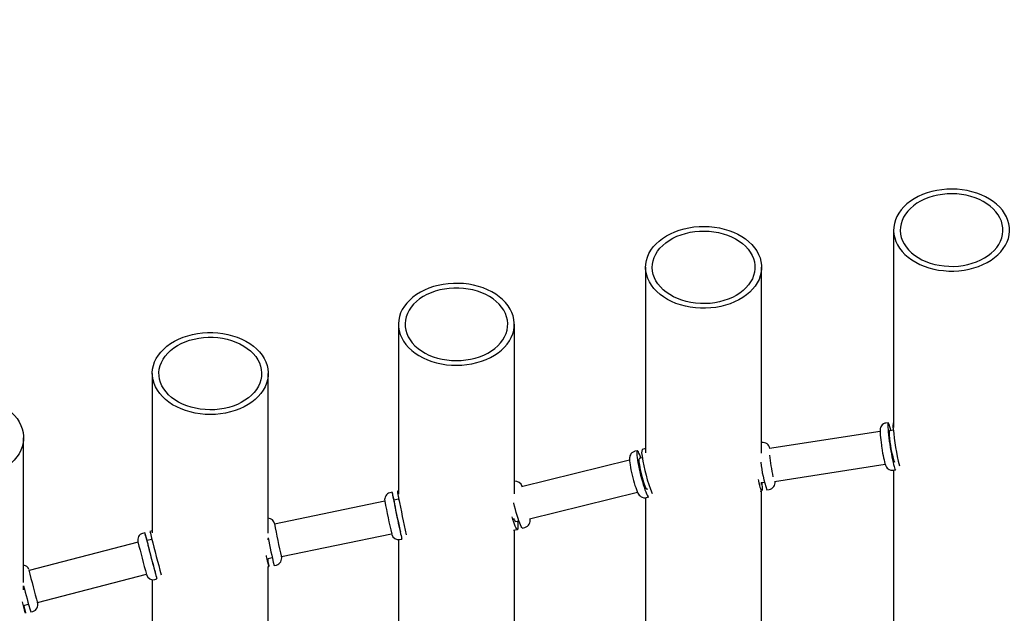
# Model space of a CAD drawing. Units: millimetres. Extents: x 2.13 to 4.94, y 1.93 to 3.11.
# Drawn here: x 3.39 to 3.69, y 2.93 to 3.11 of the extents above; entities that cross this region are included whole.
import ezdxf

# ---------------------------------------------------------------- set-up
doc = ezdxf.new("R2010")
doc.units = ezdxf.units.MM
doc.header["$LTSCALE"] = 30
doc.header["$PDSIZE"] = -1
doc.linetypes.add('SLD-Сплошная', pattern=[0])
doc.styles.get("Standard").update_dxf_attribs({"font": 'isocpeui.ttf'})
doc.dimstyles.new('ISO-25', dxfattribs={"dimtxt": 2.5, "dimasz": 2.5, "dimexe": 1.25, "dimexo": 0.625, "dimtad": 1, "dimtxsty": 'Standard', "dimcen": 2.5, "dimadec": 0, "dimazin": 0, "dimtfac": 1, "dimtmove": 0, "dimatfit": 3, "dimfxl": 1, "dimarcsym": 0})

# ---------------------------------------------------------------- blocks, each defined once
blk = doc.blocks.new('*D11')
at = {"color": 0, "lineweight": -2, "transparency": 16777216}
for p, q in [((4.118946575945844, 3.10661868625439), (4.936588758208951, 3.10661868625439)), ((4.906588758208951, 2.461116197644962), (4.906588758208951, 3.01661868625439)), ((3.23348648342811, 2.371116197644962), (4.936588758208951, 2.371116197644962))]:
    blk.add_line(p, q, dxfattribs=at)
at = {"color": 0, "transparency": 16777216}
for points in [[(4.891588758208951, 3.01661868625439), (4.921588758208951, 3.01661868625439), (4.906588758208951, 3.10661868625439)], [(4.891588758208951, 2.461116197644962), (4.921588758208951, 2.461116197644962), (4.906588758208951, 2.371116197644962)]]:
    blk.add_solid(points, dxfattribs=at)
at = {"layer": 'Defpoints', "color": 0, "transparency": 16777216}
for p in [(4.118946575945844, 3.10661868625439), (4.906588758208951, 3.10661868625439), (3.23348648342811, 2.371116197644962)]:
    blk.add_point(p, dxfattribs=at)
at = {"color": 0, "transparency": 16777216, "insert": (4.822588758208951, 2.738867441949674), "char_height": 0.09, "attachment_point": 5, "rotation": 90}
blk.add_mtext('0,74м', dxfattribs=at)

msp = doc.modelspace()

# ---------------------------------------------------------------- linework, layer by layer
at = {"color": 7, "linetype": 'SLD-Сплошная', "lineweight": 25}
for p, q in [((3.653500889139786, 3.043098091087601), (3.653500889139786, 2.983535410956787)), ((3.578630507343069, 3.031849800124212), (3.578630507343069, 2.975812338857417)), ((3.613630507343069, 2.975745475563534), (3.613630507343069, 3.031849800124212)), ((3.503990373509985, 3.014640034016589), (3.503990373509986, 2.963380221491966)), ((3.538990373509985, 2.963440159187914), (3.538990373509985, 3.014640034016589)), ((3.429695169345397, 2.999785270067758), (3.429695169345397, 2.951653496305246)), ((3.464695169345396, 2.951569903903931), (3.464695169345396, 2.999785270067758)), ((3.651842248386246, 2.984938706619974), (3.651152502597097, 2.984830616177689)), ((3.653500889139786, 2.985198633125453), (3.653418810190022, 2.985185770488056)), ((3.649382692917778, 2.98232641816045), (3.616020468252719, 2.977098205569089)), ((3.653411193190724, 2.982704675500218), (3.652221559881453, 2.982518247409493)), ((3.653500889139786, 2.981821557000583), (3.653500889139786, 2.981768094102612)), ((3.390859046582942, 2.936703448583378), (3.390859046582942, 2.980402361680086)), ((3.613709159757408, 2.978962849310736), (3.613630507343069, 2.978950523647591)), ((3.576069879215693, 2.976486423621831), (3.575394031252614, 2.976319408931527)), ((3.57829052252296, 2.977035186175689), (3.577614674559877, 2.976868171485384)), ((3.573779283860551, 2.973654195552278), (3.541163920717598, 2.96559432843415)), ((3.577654296661335, 2.974354263447214), (3.576657639459984, 2.974107970785378)), ((3.653692359556743, 2.973132793328034), (3.653969016880564, 2.973176148449535)), ((3.617568678437236, 2.967218780220185), (3.65093258981895, 2.972447257137842)), ((3.653381925262799, 2.970604243675267), (3.654071671051949, 2.970712334117553)), ((3.653500889139786, 2.970622886569913), (3.653500889139786, 2.819480460804994)), ((3.613516478304508, 2.966836808862337), (3.614482596644251, 2.966988209799154)), ((3.613630507343069, 2.966241421963475), (3.613630507343069, 2.966854678415737)), ((3.502122273593582, 2.963913893617864), (3.501436902447085, 2.96377177535738)), ((3.503990373509986, 2.96430126199759), (3.50368883621415, 2.964238735356114)), ((3.543562942122867, 2.955886357673118), (3.576178638939095, 2.963946307248161)), ((3.57893670979499, 2.964885398562398), (3.579269500509181, 2.964967637381042)), ((3.61322498508923, 2.964311227476434), (3.613672274830185, 2.964381322497948)), ((3.613630507343069, 2.820895267400224), (3.613630507343069, 2.964374777092051)), ((3.615248836633961, 2.964628386366029), (3.615938582423111, 2.964736476808315)), ((3.499908817137643, 2.961208112252841), (3.46663593223102, 2.954308661424806)), ((3.503990373509986, 2.961799143810585), (3.502619722425168, 2.961514926202506)), ((3.503990373509986, 2.96250970393806), (3.503990373509986, 2.961507823146792)), ((3.578630507343069, 2.96230730449357), (3.578630507343069, 2.820965683747115)), ((3.578848622076202, 2.962339931035641), (3.579524470039281, 2.962506945725945)), ((3.539351329100243, 2.955103109558836), (3.540347986301595, 2.955349402220672)), ((3.427452658541982, 2.951690089382622), (3.426775474711507, 2.951512943546358)), ((3.429677691127837, 2.952272139987495), (3.429000507297359, 2.95209499415123)), ((3.504548605649689, 2.952212807653155), (3.504836302071227, 2.952272464257005)), ((3.538990373509987, 2.822721338307929), (3.538990373509986, 2.95251626986589)), ((3.539263241381452, 2.952557642032079), (3.539939089344534, 2.952724656722383)), ((3.541483884688719, 2.953106404585936), (3.542159732651798, 2.95327341927624)), ((3.425384728264052, 2.9488751075792), (3.392505645300506, 2.940274204271878)), ((3.429572419980723, 2.949712161745135), (3.428072695170716, 2.949319845813065)), ((3.464695169345396, 2.9495830919202), (3.464695169345396, 2.949956216565028)), ((3.468666335625251, 2.944516957688649), (3.501939220531875, 2.951416408516683)), ((3.503990373509986, 2.949643869644933), (3.503990373509986, 2.822630951039851)), ((3.504360683334779, 2.949671721977313), (3.505046054481276, 2.949813840237796)), ((3.464682671915784, 2.943946225110553), (3.465909224939674, 2.94420056260789)), ((3.464695169345396, 2.942623097319388), (3.464695169345396, 2.94394881657208)), ((3.430476918833152, 2.940129105441311), (3.430771599498688, 2.940206191530167)), ((3.464523061378867, 2.941411010152584), (3.46490288732921, 2.941489770695139)), ((3.464695169345396, 2.819588088852413), (3.464695169345396, 2.941446698385075)), ((3.466469449949777, 2.941814612433388), (3.467154821096274, 2.941956730693872)), ((3.395036407050438, 2.930599740722664), (3.427915490013985, 2.939200644029985)), ((3.429695169345397, 2.937538681241178), (3.429695169345397, 2.819565078233274)), ((3.43041977163141, 2.937581716035489), (3.431096955461885, 2.937758861871754)), ((3.390859046582942, 2.934518383537226), (3.390859046582942, 2.935641127829117)), ((3.390859046582942, 2.929765389128298), (3.392313019286627, 2.930145736677825)), ((3.390859046582942, 2.929584852441234), (3.390859046582942, 2.929765389128298)), ((3.392981179860729, 2.927788081944803), (3.393658363691205, 2.927965227781069))]:
    msp.add_line(p, q, dxfattribs=at)
at = {"color": 7, "linetype": 'SLD-Сплошная', "lineweight": 25, "flags": 128}
for points in [[(3.671686717576767, 3.030733228788427), (3.673229497452892, 3.030824474974434), (3.674754835447307, 3.031011778847709), (3.676250793722078, 3.03129367450149), (3.677705664375408, 3.031667955720077), (3.67910806107185, 3.032131693245465), (3.680447008155814, 3.032681257702759), (3.681712026550955, 3.033312348004955), (3.682893215773157, 3.034020025014772), (3.683981331415241, 3.034798750200107), (3.684967857496985, 3.035642428980549), (3.685845073114218, 3.036544458425738), (3.686606112865363, 3.03749777893225), (3.687245020582512, 3.038494929474562), (3.687756795946513, 3.039528105997693), (3.688137433621254, 3.040589222494517), (3.688383954600841, 3.041669974289731), (3.688494429524364, 3.042761903035202), (3.68846799377576, 3.043856462908002), (3.688304854250603, 3.04494508749307), (3.688006287736871, 3.046019256827015), (3.687574630922346, 3.047070564078386), (3.687013262106861, 3.048090781342526), (3.686326574762533, 3.049071924036081), (3.685519943148873, 3.050006313387193), (3.684599680251932, 3.050886636532296), (3.683572988376616, 3.051706003749195), (3.682447902778889, 3.052458002378477), (3.681233228779001, 3.05313674701127), (3.679938472847918, 3.053736925550549), (3.678573768206295, 3.05425384078549), (3.677149795518288, 3.054683447153521), (3.675677699300873, 3.05502238240233), (3.674169000702895, 3.055267993904049), (3.67263550733645, 3.055418359415665), (3.67108922086632, 3.055472302123177), (3.669542243080664, 3.05542939985176), (3.668006681178127, 3.055289988369858), (3.666494553012587, 3.055055158761336), (3.665017693037159, 3.054726748886276), (3.66358765968355, 3.054307328997224), (3.662215644901665, 3.053800181623483), (3.660912386567418, 3.053209275880868), (3.659688084444296, 3.052539236407995), (3.658552320356384, 3.051795307172212), (3.657513983197596, 3.050983310428445), (3.656581199364029, 3.05010960115216), (3.655761269153894, 3.049181017303064), (3.65506060963279, 3.048204826308795), (3.654484704411457, 3.047188668187454), (3.654038060729095, 3.046140495754096), (3.653724174178099, 3.045068512379178), (3.653545501346315, 3.043981107786058), (3.653503440590903, 3.042886792390034), (3.653598321094304, 3.041794130692808), (3.653829400287935, 3.040711674253646), (3.654194869663797, 3.039647894761833), (3.654691868928502, 3.038611117734218), (3.655316508388946, 3.037609457356757), (3.656063899394436, 3.036650752980004), (3.656928192597002, 3.035742507765567), (3.657902623730482, 3.034891829963694), (3.658979566550075, 3.034105377281576), (3.660150592518044, 3.033389304777761), (3.661406536768454, 3.03274921669048), (3.662737569834674, 3.032190122576879), (3.664133274578278, 3.031716398106445), (3.665582727717282, 3.031331750815457), (3.667074585315631, 3.031039191090493), (3.668597171564885, 3.030841008608067), (3.670138570163243, 3.030738754414811), (3.671686717576767, 3.030733228788427)], [(3.671608337183969, 3.032146355908332), (3.673055996090788, 3.032234699917713), (3.674485594643827, 3.032418511799301), (3.6758845694796, 3.032696176207672), (3.677240626356948, 3.033065253018021), (3.678541848199274, 3.033522498770068), (3.679776799822242, 3.034063895171704), (3.680934628426583, 3.034684684411884), (3.682005158972893, 3.035379410972444), (3.682978983600238, 3.036141969571391), (3.683847544302777, 3.036965658816338), (3.684603208137827, 3.037843240096584), (3.685239334304434, 3.038767001196283), (3.685750332502974, 3.039728824069677), (3.686131712062905, 3.04072025618277), (3.68638012140694, 3.041732584794504), (3.686493377504832, 3.042756913524642), (3.686470485057922, 3.043784240535469), (3.686311645245854, 3.044805537640278), (3.68601825395861, 3.045811829643388), (3.685592889529371, 3.046794273214494), (3.685039290076036, 3.047744234604168), (3.684362320650505, 3.048653365517561), (3.683567930484431, 3.049513676479517), (3.682663100707157, 3.050317607046369), (3.681655782995301, 3.051058092247389), (3.680554829693133, 3.051728624672005), (3.679369916017858, 3.05232331165716), (3.67811145503346, 3.052836927072246), (3.676790506140321, 3.053264957246526), (3.675418677884807, 3.053603640635441), (3.674008025942956, 3.05385000087719), (3.672570947174753, 3.054001872949109), (3.671120070680086, 3.054057922193971), (3.669668146813756, 3.054017656048996), (3.668227935134909, 3.053881428374515), (3.666812092275561, 3.053650436344229), (3.665433060713669, 3.053326709924404), (3.664102959428184, 3.05291309403446), (3.662833477397029, 3.052413223545708), (3.661635770873937, 3.051831491337977), (3.660520365346899, 3.051173009694827), (3.659497063039794, 3.050443565376613), (3.658574856770089, 3.049649568766231), (3.657761850919643, 3.048797997534443), (3.6570651902131, 3.047896335319854), (3.656490996929799, 3.046952505962425), (3.656044317100961, 3.045974803868485), (3.655729076164981, 3.044971821119192), (3.655548044470541, 3.043952371963008), (3.655502812930679, 3.042925415355775), (3.655593779041796, 3.041899976229082), (3.655820143390434, 3.040885066178845), (3.65617991667856, 3.039889604271079), (3.656669937205581, 3.038922338660821), (3.657285898653486, 3.037991769713033), (3.658022387930924, 3.03710607530109), (3.658872932743643, 3.036273038939328), (3.659830058473247, 3.035499981381248), (3.660885353864408, 3.034793696284467), (3.662029544943286, 3.034160390507811), (3.663252576517539, 3.033605629565214), (3.664543700541716, 3.03313428871579), (3.665891570571469, 3.03275051011987), (3.667284341476511, 3.032457666437554), (3.668709773536051, 3.032258331189651), (3.670155340001897, 3.03215425614149), (3.671608337183969, 3.032146355908332)], [(3.594759904218213, 3.044186157914787), (3.596307168545645, 3.044223538258251), (3.59785305025964, 3.044164077323882), (3.599385450739803, 3.044008240474111), (3.600892376874671, 3.043757247343579), (3.602362034924073, 3.043413062293843), (3.603782922821136, 3.042978379039578), (3.605143920191555, 3.042456599566616), (3.606434375385598, 3.041851807506787), (3.607644188841707, 3.041168736177966), (3.608763892129264, 3.040412731539445), (3.609784722051891, 3.039589710352548), (3.610698689231354, 3.038706113873956), (3.61149864063527, 3.037768857444138), (3.61217831555929, 3.036785276365437), (3.612732394625595, 3.035763068493383), (3.613156541414243, 3.034710233990535), (3.613447436401534, 3.033635012714363), (3.613602802939783, 3.032545819729193), (3.613621425075174, 3.031451179446915), (3.613503157064248, 3.030359658911908), (3.613248924514544, 3.029279800752294), (3.612860717140467, 3.0282200563223), (3.612341573191067, 3.027188719558944), (3.611695555671632, 3.026193862070738), (3.610927720545153, 3.025243269966404), (3.610044077162565, 3.024344382918021), (3.609051541231424, 3.023504235935496), (3.607957880691122, 3.022729404308083), (3.606771654918225, 3.022025952143819), (3.605502147737751, 3.021399384909668), (3.60415929476465, 3.020854606343768), (3.602753605644143, 3.020395880077034), (3.601296081799501, 3.020026796264468), (3.599798130330992, 3.019750243487326), (3.598271474739856, 3.019568386146052), (3.59672806317601, 3.019482647520914), (3.595179974927575, 3.019493698632903), (3.59363932588407, 3.019601452992082), (3.59211817371315, 3.019805067274493), (3.590628423493008, 3.020102947922305), (3.589181734538994, 3.020492763615569), (3.587789429153665, 3.020971463517951), (3.586462404014421, 3.021535301153671), (3.585211044892222, 3.022179863728751), (3.584045145368855, 3.022900106667109), (3.582973830188877, 3.023690393091212), (3.582005483846111, 3.024544537938281), (3.581147684963624, 3.025455856366796), (3.580407146980718, 3.026417216074441), (3.579789665611167, 3.027421093118046), (3.5793000734839, 3.028459630798638), (3.578942202321126, 3.029524701150762), (3.578718852949915, 3.03060796855484), (3.578631773381924, 3.031700954974686), (3.578681645132839, 3.032795106309639), (3.578868077888591, 3.033881859341997), (3.57918961256009, 3.034952708755808), (3.579643732702581, 3.035999273702498), (3.580226884210229, 3.037013363392374), (3.58093450313182, 3.037987041198658), (3.581761051389869, 3.038912686772356), (3.582700060123579, 3.039783055681817), (3.583744180316456, 3.040591336110233), (3.584885240312319, 3.041331202167347), (3.586114309769594, 3.041996863398114), (3.587421769553344, 3.042583110100865), (3.588797387018041, 3.043085354100289), (3.590230396091894, 3.043499664656124), (3.591709581535954, 3.043822799226526), (3.593223366718567, 3.04405222884536), (3.594759904218213, 3.044186157914787)], [(3.59491654457534, 3.042776288453007), (3.596368863377222, 3.042808659243687), (3.597819087497705, 3.042744723186386), (3.599254472315074, 3.042585042153475), (3.600662403615944, 3.042331019427612), (3.602030508449418, 3.041984887369646), (3.603346763861027, 3.041549687800547), (3.604599602550888, 3.041029245269778), (3.605778014527545, 3.040428133445012), (3.606871643864178, 3.039751634918578), (3.607870879706853, 3.039005694783851), (3.608766940735055, 3.038196868389557), (3.609551952332251, 3.03733226373113), (3.610219015788298, 3.036419478985397), (3.610762268925559, 3.035466535737524), (3.611176937615929, 3.034481808487037), (3.61145937773605, 3.03347395105242), (3.611607107191989, 3.032451820521048), (3.611618827731976, 3.031424399412782), (3.611494436355484, 3.030400716741264), (3.611235026218402, 3.029389768666619), (3.610842877026343, 3.028400439436877), (3.610321435000506, 3.02744142331288), (3.609675282592164, 3.026521148162811), (3.608910098211914, 3.025647701397776), (3.608032606327603, 3.024828758899353), (3.607050518369462, 3.024071517563665), (3.605972464961778, 3.023382632054795), (3.604807920076663, 3.022768156323367), (3.603567117776437, 3.022233490404202), (3.60226096227633, 3.021783332960623), (3.600900932117842, 3.021421639992429), (3.599498979294907, 3.021151590070431), (3.598067424219342, 3.020975556403052), (3.596618847448624, 3.020895085980491), (3.5951659791275, 3.020910885979715), (3.593721587115014, 3.021022817549763), (3.592298364780109, 3.021229897031972), (3.590908819451836, 3.021530304604407), (3.589565162504504, 3.02192140027452), (3.588279202043677, 3.022399747079501), (3.587062239136125, 3.022961141290426), (3.585924968495635, 3.023600649354784), (3.58487738449749, 3.024312651252712), (3.583928693347531, 3.025090889885931), (3.583087232177696, 3.025928526065348), (3.582360395779, 3.026818198614101), (3.581754571615851, 3.027752089057842), (3.581275083692776, 3.028721990333773), (3.580926145766886, 3.029719378914606), (3.580710824317217, 3.030735489713631), (3.580631011596413, 3.031761393112611), (3.580687409001534, 3.032788073435587), (3.580879520910155, 3.033806508178966), (3.581205659035916, 3.034807747301605), (3.581662957265241, 3.035782991878091), (3.582247396844849, 3.036723671424022), (3.582953841698699, 3.037621519213725), (3.583776083564014, 3.038468644928539), (3.584706896549718, 3.039257603997225), (3.585738100637824, 3.039981463019118), (3.586860633569727, 3.040633860695107), (3.588064630485658, 3.041209063730958), (3.589339510617433, 3.041702017221709), (3.590674070272609, 3.042108389074359), (3.592056581292954, 3.042424608078455), (3.593474894121911, 3.042647895290019), (3.59491654457534, 3.042776288453007)], [(3.538869501059055, 3.016091916524427), (3.538620025052519, 3.017172329223644), (3.538236486297422, 3.018232923279454), (3.537721886504545, 3.019265398105361), (3.537080253114987, 3.020261673185974), (3.536316607779979, 3.021213951317987), (3.535436927059658, 3.022114779633869), (3.534448095648374, 3.022957107930661), (3.533357852492628, 3.023734343847371), (3.53217473022332, 3.024440404459133), (3.530907988376345, 3.025069763884349), (3.529567540924165, 3.0256174965322), (3.528163878685542, 3.026079315652072), (3.526707987220647, 3.026451606883195), (3.525211260854165, 3.026731456541915), (3.523685413499247, 3.026916674425217), (3.52214238698027, 3.027005810952037), (3.520594257571854, 3.026998168508198), (3.519053141485654, 3.026893806906184), (3.517531100044565, 3.026693542917029), (3.516040045286524, 3.026398943877977), (3.51459164673666, 3.026012315425942), (3.513197240077437, 3.025536683452767), (3.511867738431569, 3.024975770423532), (3.510613546952041, 3.024333966243203), (3.509444481387675, 3.023616293899682), (3.508369691261591, 3.022828370152113), (3.507397588263778, 3.021976361572127), (3.506535780418222, 3.021066936282058), (3.505791012539795, 3.020107211767846), (3.50516911344694, 3.019104699175056), (3.504674950343261, 3.018067244523985), (3.504312390725055, 3.01700296730391), (3.504084272112911, 3.015920196927078), (3.503992379844264, 3.014827407539762), (3.504037433100707, 3.013733151700577), (3.504219079279424, 3.012645993445112), (3.504535896752782, 3.011574441260738), (3.504985405994493, 3.010526881496164), (3.505564088985276, 3.009511512726879), (3.506267416746119, 3.008536281590193), (3.507089884783686, 3.007608820592017), (3.508025056170442, 3.00673638837216), (3.509065611922331, 3.005925812895629), (3.510203408279758, 3.005183438014547), (3.511429540443545, 3.004515073818908), (3.512734412267058, 3.003925951164744), (3.514107811359068, 3.003420680735587), (3.515538989009557, 3.003003216957615), (3.517016744312946, 3.002676827050908), (3.518529511830374, 3.002444065459024), (3.520065452104929, 3.002306753857008), (3.521612544321458, 3.00226596689432), (3.523158680385742, 3.002322023784244), (3.52469175968675, 3.002474485805612), (3.526199783800324, 3.00272215973639), (3.527670950393122, 3.003063107192262), (3.529093745591874, 3.003494659797112), (3.530457034095052, 3.004013440066686), (3.531750146321704, 3.004615387841987), (3.53296296191539, 3.005295792065521), (3.534085988949694, 3.006049327651715), (3.535110438215415, 3.006870097162924), (3.53602829200805, 3.007751676964882), (3.5368323668772, 3.008687167500349), (3.537516369846808, 3.009669247287501), (3.53807494766623, 3.01069023022045), (3.538503728706684, 3.011742125723445), (3.538799357175164, 3.012816701287964), (3.538959519378077, 3.013905546903249), (3.538982961829028, 3.015000140876051), (3.538869501059055, 3.016091916524427)], [(3.536883315053447, 3.01592598709496), (3.536645380628409, 3.016939573018269), (3.536274263455898, 3.017932950510148), (3.53577322492697, 3.018897389733481), (3.535146668186232, 3.019824415161696), (3.534400099436851, 3.020705880061997), (3.533540079551839, 3.021534038089147), (3.53257416641687, 3.022301611360624), (3.531510848511305, 3.02300185441492), (3.530359470311129, 3.023628613490898), (3.529130150169366, 3.024176380607259), (3.527833691395623, 3.02464034196689), (3.526481487316219, 3.025016420260682), (3.525085421149225, 3.025301310499064), (3.523657761574313, 3.02549250905638), (3.52221105491516, 3.025588335672833), (3.520758014881906, 3.025587948220671), (3.519311410842608, 3.025491350104838), (3.517883955605579, 3.025299390233049), (3.516488193698766, 3.02501375555556), (3.515136391127994, 3.024636956240187), (3.513840427582859, 3.024172303612861), (3.512611692037595, 3.02362388105758), (3.511460982664355, 3.022996508131476), (3.510398411938484, 3.022295698210385), (3.509433317769729, 3.02152761003709), (3.508574181440345, 3.020698993598075), (3.507828553071286, 3.019817130804401), (3.50720298527147, 3.018889771498007), (3.506702975553214, 3.017925065345822), (3.506332918019901, 3.016931490220198), (3.506096064750439, 3.015917777695066), (3.505994497219878, 3.014892836312543), (3.506029108007326, 3.013865673294354), (3.50619959295194, 3.012845315386035), (3.506504453825896, 3.011840729529573), (3.506941011500874, 3.010860744061595), (3.507505429492327, 3.00991397112963), (3.508192747674653, 3.009008731008247), (3.508996925870952, 3.008152978980182), (3.509910896934319, 3.007354235425026), (3.510926628854188, 3.006619519729863), (3.512035195341924, 3.00595528860264), (3.513226854275374, 3.005367379330384), (3.514491133312981, 3.00486095848092), (3.515816921925106, 3.004440476498881), (3.517192569033755, 3.004109628595046), (3.518605985402673, 3.003871322272689), (3.520044749877991, 3.003727651776339), (3.521496218545765, 3.003679879687485), (3.522947635847155, 3.00372842582896), (3.524386246674728, 3.003872863575527), (3.525799408464805, 3.004111923603078), (3.527174702300762, 3.004443505043493), (3.528500042050919, 3.004864693947153), (3.529763780581897, 3.005371788890827), (3.530954812114047, 3.005960333505916), (3.53206266981944, 3.006625155641183), (3.533077617804724, 3.007360412815797), (3.533990736670514, 3.008159643563272), (3.534794001895384, 3.00901582421506), (3.535480354355653, 3.00992143062481), (3.536043762361226, 3.010868504290829), (3.536479274662288, 3.011848722295689), (3.536783063961081, 3.012853470448317), (3.536952460546321, 3.01387391898582), (3.536985975754729, 3.014901100169761), (3.536883315053447, 3.01592598709496)], [(3.429909861108352, 2.997852898577807), (3.429735977685223, 2.998940691304905), (3.429698736108882, 3.000035094005945), (3.429798427845157, 3.001127541495945), (3.430034272671046, 3.002209483892101), (3.430404424781015, 3.00327245352821), (3.430905987232934, 3.004308131225644), (3.431535034620572, 3.005308411402195), (3.432286643795226, 3.006265465509252), (3.433154932396038, 3.007171803300806), (3.434133104887434, 3.00802033145478), (3.435213505743416, 3.008804409087891), (3.436387679362423, 3.009517899729569), (3.437646436243883, 3.010155219348156), (3.438979924908514, 3.010711380053528), (3.440377708999502, 3.011182029134093), (3.441828848961153, 3.011563483122667), (3.443321987655735, 3.011852756624595), (3.444845439248494, 3.012047585682513), (3.446387280665143, 3.012146445494883), (3.44793544490609, 3.012148562349635), (3.449477815487072, 3.012053919679511), (3.45100232126707, 3.011863258191724), (3.452497030921353, 3.011578070070925), (3.453950246320275, 3.011200587300833), (3.455350594082996, 3.010733764195933), (3.456687114589613, 3.010181254279963), (3.457949347755037, 3.009547381692136), (3.459127414893354, 3.008837107344888), (3.46021209603192, 3.008055990098012), (3.461194902070163, 3.007210143253042), (3.462068141218296, 3.006306186708383), (3.462824979196002, 3.005351195149625), (3.463459492719948, 3.004352642680542), (3.463966715861504, 3.003318344328091), (3.464342678911868, 3.002256394879233), (3.464584439450422, 3.001175105528251), (3.46469010537316, 3.000082938830382), (3.46465884970097, 2.998988442470851), (3.464490917051864, 2.997900182367645), (3.464187621726514, 2.996826675631588), (3.463751337422063, 2.995776323908406), (3.46318547865473, 2.99475734762445), (3.462494474036589, 2.993777721650722), (3.461683731615675, 2.992845112888693), (3.460759596550678, 2.991966820266403), (3.459729301451469, 2.991149717614454), (3.458600909774125, 2.990400199868968), (3.457383252713453, 2.989724133022535), (3.456085860086912, 2.989126808214875), (3.454718885750874, 2.98861290032249), (3.453293028132931, 2.988186431371421), (3.451819446502194, 2.987850739059438), (3.450309673632878, 2.98760845063403), (3.448775525544712, 2.987461462330633), (3.447229009026559, 2.987410924532014), (3.44568222766702, 2.987457232764971), (3.444147287127437, 2.987600024604793), (3.44263620039868, 2.987838182511729), (3.44116079378321, 2.98816984257725), (3.439732614338223, 2.988592409111664), (3.438362839504273, 2.989102574958901), (3.437062189626646, 2.989696347379498), (3.435840844054119, 2.990369079299198), (3.434708361471759, 2.991115505678605), (3.433673605091251, 2.991929784719257), (3.432744673284246, 2.992805543583624), (3.431928836201626, 2.99373592827119), (3.431232478874715, 2.994713657260316), (3.430661051243753, 2.995731078496007), (3.430219025504723, 2.996780229277623), (3.429909861108352, 2.997852898577807)], [(3.431885324906871, 2.998073741033801), (3.431725940449744, 2.999094995711466), (3.431702500132367, 3.000122316544993), (3.43181520994909, 3.00114667540196), (3.432063079401995, 3.002159070179899), (3.432443930205414, 3.003150603917099), (3.432954415428794, 3.004112562979427), (3.433590048909636, 3.005036493636053), (3.434345244678056, 3.005914276351148), (3.435213366046487, 3.006738197138649), (3.43618678393313, 3.00750101535305), (3.437256943906595, 3.008196027320454), (3.438414441362557, 3.008817125250703), (3.439649104171754, 3.009358850912853), (3.440950082073025, 3.009816443602307), (3.442305942025794, 3.010185881978056), (3.443704768684047, 3.010463919402371), (3.445134269108814, 3.01064811247237), (3.446581880798961, 3.01073684249273), (3.448034882090906, 3.010729329700843), (3.449480503957051, 3.010625640119394), (3.450906042220456, 3.010426684976152), (3.452298969199607, 3.01013421269607), (3.453647043802126, 3.009750793536062), (3.454938419099933, 3.009279796997492), (3.45616174644048, 3.008725362214876), (3.457306275179112, 3.00809236158102), (3.45836194715612, 3.007386357928254), (3.459319485088212, 3.006613555642063), (3.460170474097612, 3.005780746136727), (3.460907435662307, 3.004895248172121), (3.461523893337567, 3.003964843536199), (3.462014429671179, 3.002997708658355), (3.462374733812202, 3.002002342754669), (3.462601639394892, 3.000987493136494), (3.462693152364829, 2.999962078338763), (3.462648468502743, 2.998935109743589), (3.462467980492019, 2.997915612387913), (3.462153274467787, 2.996912545651152), (3.461707116077902, 2.995934724519858), (3.461133426178338, 2.994990742121288), (3.460437246376559, 2.994088894206706), (3.459624694725696, 2.993237106248011), (3.458702911958872, 2.99244286378841), (3.457679998736185, 2.991713146659198), (3.456564944455819, 2.991054367640743), (3.45536754825488, 2.990472316106747), (3.454098332894236, 2.989972107147018), (3.452768452284114, 2.989558136615881), (3.451389593463133, 2.989234042501248), (3.449973873892189, 2.989002672953852), (3.448533734965776, 2.988866061257594), (3.447081832676562, 2.988825407960973), (3.445630926394068, 2.988881070326622), (3.444193766734875, 2.989032559191668), (3.442782983509743, 2.989278543266521), (3.44141097473238, 2.989616860834286), (3.440089797665253, 2.990044538748011), (3.438831062859934, 2.990557818558814), (3.43764583212315, 2.991152189545262), (3.436544521305234, 2.991822428353754), (3.435536808765251, 2.992562644901542), (3.434631550317237, 2.99336633413899), (3.433836701404983, 2.99422643321618), (3.433159247189308, 2.995135383551496), (3.43260514116222, 2.99608519725671), (3.432179252827408, 2.997067527334827), (3.431885324906871, 2.998073741033801)], [(3.37676714776575, 2.968264922775446), (3.375236772887754, 2.968099432274367), (3.373691702255507, 2.968030228876815), (3.372144028141592, 2.968057854193208), (3.370605863194362, 2.968182092017987), (3.369089245640053, 2.968401970021725), (3.367606045067331, 2.968715767360923), (3.366167869531677, 2.969121028145938), (3.364785974706607, 2.969614580661656), (3.36347117579277, 2.970192562190456), (3.362233762874337, 2.970850449243221), (3.361083420385141, 2.971583092961766), (3.360029151314852, 2.972384759415638), (3.359079206748375, 2.973249174477896), (3.358241021289927, 2.974169572928661), (3.357521154877173, 2.975138751402134), (3.356925241440823, 2.976149124762698), (3.356457944811487, 2.977192785468892), (3.356122922218873, 2.978261565460643), (3.355922795669009, 2.97934710008541), (3.35585913142349, 2.980440893562932), (3.355932427741355, 2.981534385476227), (3.356142110979539, 2.982619017768463), (3.356486540082403, 2.983686301721354), (3.356963019425224, 2.984727884390891), (3.357567819911109, 2.985735613980456), (3.358296208156238, 2.98670160363968), (3.359142483535007, 2.987618293189742), (3.360100022795154, 2.988478508292019), (3.36116133189369, 2.989275516597014), (3.362318104647942, 2.990003080434116), (3.363561287742697, 2.990655505629832), (3.364881151584671, 2.991227686072415), (3.36626736644976, 2.99171514367411), (3.367709083327147, 2.992114063418266), (3.369195018827513, 2.992421323217008), (3.370713543490864, 2.992634518345813), (3.372252772802816, 2.992751980263739), (3.373800660207038, 2.992772789672015), (3.37534509138589, 2.992696783708809), (3.37687397907138, 2.992524557223834), (3.378375357644426, 2.992257458122849), (3.37983747678205, 2.991897576818466), (3.381248893419587, 2.991447729869836), (3.382598561308176, 2.990911437939258), (3.383875917466644, 2.990292898238219), (3.385070964851145, 2.989596951678529), (3.386174350595593, 2.988829044985614), (3.387177439210511, 2.987995188070514), (3.388072380167448, 2.987101906994174), (3.388852169340011, 2.986156192892173), (3.389510703820649, 2.985165447259604), (3.390042829684175, 2.984137424024346), (3.390444382324225, 2.983080168862058), (3.390712219046944, 2.982001956227867), (3.390844243666832, 2.980911224597529), (3.390839422912233, 2.979816510424921), (3.390697794512087, 2.97872638133271), (3.390420466900651, 2.977649369059095), (3.390009610542501, 2.976593902685386), (3.389468440945699, 2.975568242667009), (3.388801193496084, 2.97458041618425), (3.388013090309636, 2.973638154318683), (3.387110299362341, 2.972748831546968), (3.386099886217409, 2.971919408025586), (3.384989758727669, 2.971156375118163), (3.383788605145894, 2.97046570459176), (3.382505826127445, 2.96985280187969), (3.381151461157399, 2.96932246377668), (3.379736109977962, 2.968878840897445), (3.378270849631116, 2.968525405192501), (3.37676714776575, 2.968264922775446)], [(3.651151823570882, 2.984816122214731), (3.650808112254965, 2.984745219528175), (3.65039290831333, 2.984547639596464), (3.650063914692239, 2.984292396014065), (3.649814475961269, 2.984005931277168), (3.649637674963361, 2.983712640008532), (3.649522610381467, 2.983434310656196), (3.649452439164534, 2.983178025387252), (3.649411073951474, 2.982932374658214), (3.649387475675979, 2.982656501376978), (3.649381359064498, 2.982234361952977), (3.649401359802428, 2.981711638842051), (3.64944178936247, 2.981144264568076), (3.649505461175555, 2.980467968469954), (3.649586462045808, 2.979744280130985), (3.649683118576659, 2.978979239871221), (3.649793488612926, 2.978184894033177), (3.649859237154848, 2.977748406804783)], [(3.652608488375956, 2.98257888318685), (3.652502586961437, 2.983041638902179), (3.65234825292759, 2.983664048619574), (3.652205766679047, 2.984172818025795), (3.652077901548559, 2.984558044503065), (3.651967146285446, 2.984812230056194), (3.651875656614924, 2.984930427252522), (3.65180521327936, 2.984910335518069), (3.651757187378153, 2.984752345915592), (3.651732513680842, 2.984459533532994), (3.651731672432879, 2.984037597630231), (3.651754680008199, 2.983494750709708), (3.651801088590519, 2.982841558669252)], [(3.651801088590519, 2.982841558669252), (3.651869994889572, 2.982090735148936), (3.651960057722628, 2.981256894074534), (3.652069524119086, 2.980356265214079), (3.652196263440055, 2.979406378283889), (3.652337808848817, 2.97842572175258), (3.652491405324994, 2.977433382984055), (3.652654063287894, 2.976448676723673), (3.652822616785286, 2.975490769158706), (3.652993785115073, 2.974578304870303), (3.653164236680415, 2.973729043937924), (3.65333065383548, 2.972959516259599), (3.653489797459638, 2.972284699816262), (3.653638570003273, 2.971717729142388), (3.653774075778045, 2.971269639677226), (3.653893677318186, 2.970949152972521), (3.653995046715762, 2.970762506937433), (3.654076210930754, 2.970713334424726), (3.65413559019404, 2.970802592521428), (3.654147591203432, 2.970849631637412)], [(3.575398614319014, 2.976309087628693), (3.575267583143769, 2.976283840369547), (3.574824138180626, 2.976083349299383), (3.574473667120886, 2.975817239439097), (3.574208521892153, 2.97551437280772), (3.574020212410302, 2.97519875191949), (3.573896802973091, 2.974889303183356), (3.573822313824749, 2.974591733124411), (3.57378177208047, 2.974291545097797), (3.573767178721389, 2.973936026722124), (3.573791399317368, 2.973372124167336), (3.573852047831328, 2.972787006102166), (3.573939909128412, 2.972165999809218), (3.574062187622307, 2.971445775064062), (3.574208131977979, 2.970689522667417), (3.574375129884066, 2.969904206244646), (3.574560075873019, 2.969101766482061), (3.574759427204489, 2.968296507793096), (3.574969381156603, 2.967503562679197), (3.575185900062237, 2.966738509659399), (3.575405360228281, 2.966015106851515), (3.575624886690735, 2.965344853417576), (3.575843471561713, 2.964735009334857), (3.576065255513066, 2.964183806149125), (3.576314082174664, 2.963662600707292), (3.576498402777682, 2.963351069699633), (3.576701279587374, 2.963077610224827), (3.576938948791391, 2.962831447785527), (3.577248072670656, 2.962598846659614), (3.577628987453759, 2.962411254650922), (3.578068266836127, 2.962299832815452), (3.578536869525036, 2.962287904170736), (3.578844688149025, 2.962351679478675)], [(3.577205777602817, 2.974243425987096), (3.57706588756154, 2.974637401542902), (3.576832723420452, 2.975246970259978), (3.576618331225061, 2.975744616208974), (3.576426883875584, 2.976120653277556), (3.576262107676911, 2.97636776233192), (3.576127209810318, 2.976481133675405), (3.576024815909334, 2.976458560663769), (3.575956918954771, 2.976300482655006), (3.575924840483617, 2.976009976457747), (3.575929204866825, 2.975592696444673), (3.575969927156641, 2.975056764496593), (3.576046214740013, 2.97441261191926)], [(3.578630507343069, 2.977086494366302), (3.578602275074125, 2.977087213040594), (3.578295803494447, 2.977023716819621)], [(3.649859237154848, 2.977748406804783), (3.649915313155968, 2.97737613302361), (3.650046094098419, 2.976569051409173), (3.650183151377159, 2.975780205954039), (3.650323777537903, 2.975025613423525), (3.650465482186315, 2.97431964134329), (3.650606296553062, 2.97367413742617), (3.650745594917607, 2.973096298451035), (3.650886793613001, 2.972582847137147), (3.651052108682869, 2.972093394577837), (3.651211944305285, 2.971740448489995), (3.65135363511832, 2.971504754810098), (3.651555564716131, 2.971249757570972), (3.651832751947823, 2.970997301772717), (3.652191938878545, 2.970778337363201), (3.652616364705187, 2.970630687626857), (3.653079172315864, 2.970579828955345), (3.653379834742098, 2.970616753080923)], [(3.576046214740013, 2.97441261191926), (3.576156582765908, 2.973672776409881), (3.576298883046242, 2.972851658025094), (3.576470345867925, 2.971965238900252), (3.576667633902167, 2.971030772175332), (3.576886907161794, 2.970066446182196), (3.577123897742226, 2.969091030429394), (3.577373992891389, 2.968123510275036), (3.577632324791683, 2.967182717398389), (3.577893865306517, 2.966286963262661), (3.578153523847268, 2.965453682703199), (3.578406246455797, 2.96469909457825), (3.578647114173997, 2.964037886087334), (3.578871438785716, 2.963482926901613), (3.579074854067553, 2.963045018670383), (3.579253400772427, 2.962732684779249), (3.579403603691823, 2.962552004452128), (3.579522539296767, 2.962506494426068), (3.579599457080191, 2.962578970922581)], [(3.576642027479501, 2.972739831120487), (3.576733409482248, 2.972138814911653), (3.576855394071431, 2.971461789426392), (3.577004471972516, 2.970728231455258), (3.577176354485716, 2.969959244125497), (3.577366096864068, 2.969176949802492), (3.577568240564814, 2.968403853669598), (3.577776970281723, 2.967662196294984), (3.577986281240874, 2.966973313810987), (3.578190151947064, 2.966357024112426), (3.578382717411261, 2.965831056731852), (3.578558437875664, 2.965410542793179), (3.578712258182446, 2.965107579716794), (3.57883975320144, 2.964930883198801), (3.57893670979499, 2.964885398562396)], [(3.613679891829482, 2.966862417485785), (3.613681719864798, 2.966842550271783), (3.613739518099078, 2.966138828259945), (3.613774310931488, 2.965539348476834), (3.613785421159123, 2.965055779114529), (3.613772632534038, 2.964697532300616), (3.613736193972274, 2.964471580901827), (3.613676814708988, 2.964382322805124), (3.613595650493996, 2.964431495317831), (3.613494281096421, 2.96461814135292), (3.61337467955628, 2.964938628057625), (3.613239173781507, 2.965386717522787), (3.613090401237873, 2.96595368819666), (3.612931257613714, 2.966628504639998), (3.61276484045865, 2.967398032318323), (3.612685094582928, 2.967787905902432)], [(3.502682498603685, 2.961527943443363), (3.502580142659972, 2.961994707957473), (3.502441575662321, 2.962617682977482), (3.502325247847716, 2.963128666512953), (3.502233423404749, 2.963517712850604), (3.502167889591751, 2.963777249646006), (3.502129921949851, 2.963902225310654), (3.502120259476009, 2.963890207335395), (3.502139090239289, 2.963741429636446), (3.502186047720302, 2.963458788002486), (3.502260217945095, 2.963047783731418), (3.502360157274608, 2.96251641655387), (3.502483920503473, 2.961875028927532)], [(3.502483920503473, 2.961875028927532), (3.502629098721217, 2.961136104732981), (3.502792866198972, 2.960314026289151), (3.502972035389063, 2.959424794417852), (3.503163118967009, 2.958485717005971), (3.50336239770832, 2.957515072127146), (3.50356599287897, 2.956531752279851), (3.503769941730551, 2.955554896666404), (3.503970274630654, 2.954603518670164), (3.504163092327254, 2.953696135781652), (3.504344641843215, 2.952850409176659), (3.504511389523716, 2.952082799961552), (3.50466008981483, 2.951408248776562), (3.504787848434535, 2.950839884993211), (3.50489217870662, 2.95038877116604), (3.504971049961014, 2.95006368771256), (3.505022927058465, 2.949870962012416), (3.50504680027028, 2.949814345252138), (3.505042204931547, 2.949894939412567), (3.505031670201884, 2.949970206471173)], [(3.541483884688718, 2.953106404585936), (3.541481953946204, 2.953105953286061), (3.54136301834126, 2.953151463312122), (3.541212815421864, 2.953332143639242), (3.541034268716989, 2.953644477530376), (3.540830853435152, 2.954082385761607), (3.540606528823433, 2.954637344947327), (3.540365661105234, 2.955298553438243), (3.540112938496705, 2.956053141563193), (3.539853279955954, 2.956886422122655), (3.53959173944112, 2.957782176258383), (3.539333407540826, 2.958722969135029), (3.539083312391663, 2.959690489289387), (3.53884632181123, 2.960665905042189), (3.538823218135791, 2.96076445747957)], [(3.539899467243075, 2.955238564760553), (3.53991171071912, 2.955157285287792), (3.540005266420741, 2.954463601465509), (3.540063914220427, 2.953872118379733), (3.540086512605469, 2.953394348575927), (3.540072621724008, 2.953039591299866), (3.540022511946249, 2.9528147514984), (3.539937158602019, 2.95272420542251), (3.539818222997074, 2.952769715448571), (3.539668020077678, 2.952950395775691), (3.539489473372804, 2.953262729666825), (3.539286058090967, 2.953700637898056), (3.539061733479248, 2.954255597083776), (3.538820865761048, 2.954916805574692), (3.538568143152519, 2.955671393699641), (3.538308484611768, 2.956504674259104), (3.538308418680478, 2.956504892982491)], [(3.428120819116085, 2.949332434649601), (3.428000649947697, 2.949775802716421), (3.427831545102815, 2.950394154509591), (3.427690531709112, 2.95090215245248), (3.427580354431899, 2.951289908942967), (3.42750315774655, 2.951549876742033), (3.427460444198735, 2.951676995872177), (3.427453045159079, 2.951668792104126), (3.427481104641469, 2.951525425114895), (3.4275440765, 2.951249685379851), (3.427640735059075, 2.950846939859288), (3.427769198969787, 2.950325027536646), (3.427926967828242, 2.94969410684162)], [(3.538708574586823, 2.952511682983427), (3.538922989476043, 2.952503286221623), (3.539258658315053, 2.952567963334914)], [(3.427926967828242, 2.94969410684162), (3.428110970843068, 2.948966457927877), (3.428317626604883, 2.948156243653834), (3.42854291279435, 2.947279233918732), (3.42878244447205, 2.946352498719478), (3.429031559426341, 2.945394075902582), (3.429285408918, 2.944422620077984), (3.429539052055422, 2.943457039528296), (3.429787551963453, 2.942516128180586), (3.430026071874046, 2.941618199803966), (3.430249969268455, 2.940780731552908), (3.430454886238577, 2.940020023794314), (3.430636834308677, 2.939350882839412), (3.430792272066536, 2.938786332755753), (3.430918174093002, 2.938337361868549), (3.431012089848343, 2.938012708885422), (3.431072191369209, 2.937818692807403), (3.43109730884786, 2.937759089936759), (3.431086953401146, 2.937835060375571), (3.431081023941184, 2.937864533416173)], [(3.464695169345396, 2.942728533125449), (3.464718084233534, 2.942607112448028), (3.46480535158958, 2.942134776136204), (3.464866063333239, 2.941787106277388), (3.464899037779479, 2.941570869869913), (3.464903633118213, 2.941490275709485), (3.464879759906398, 2.941546892469762), (3.464827882808946, 2.941739618169906), (3.464749011554552, 2.942064701623386), (3.464644681282467, 2.942515815450558), (3.464516922662763, 2.943084179233908), (3.464368222371649, 2.943758730418899), (3.464201474691147, 2.944526339634006), (3.464139734937628, 2.944812902850406)], [(3.392518348388725, 2.94027752729745), (3.392496212580652, 2.94035113522782), (3.392467224196754, 2.940440977076802)], [(3.390861418421989, 2.929766009582291), (3.390870086939268, 2.929731737263388), (3.391041390161949, 2.929050793714743), (3.391184856022158, 2.928472969655543), (3.391297692120115, 2.928009511773834), (3.391377702229523, 2.927669440750108), (3.391423329044613, 2.927459375680018), (3.391433684491327, 2.927383405241206), (3.391408567012676, 2.92744300811185), (3.39134846549181, 2.92763702418987), (3.391254549736468, 2.927961677172996), (3.391128647710001, 2.9284106480602), (3.390973209952143, 2.928975198143859), (3.390791261882043, 2.929644339098762), (3.390586344911921, 2.930405046857356), (3.390475171131478, 2.930820159198793)]]:
    msp.add_lwpolyline(points, dxfattribs=at)
at = {"color": 7, "linetype": 'SLD-Сплошная', "lineweight": 25}
for centre, radius, start, end in [((3.657585129003213, 2.984055022102625), 0.004317036525708417, 164.8155662776893, 192.9356845626537), ((3.655133919053799, 2.981769053800223), 0.003007179245225876, 165.5736679862442, 192.1775828541047), ((3.725819028413299, 2.989350023286485), 0.07271147356940233, 184.9400278831098, 193.8657968205693), ((3.61396020623855, 2.976727531552685), 0.00223507015463373, 10.1173129535138, 96.45952317978973), ((3.682248807480744, 2.98261970809995), 0.03009106628097052, 182.8286988853215, 198.3773234909504), ((3.580519107910406, 2.97579798783168), 0.003095323269114071, 159.7728954095355, 198.9195454395059), ((3.578684179376128, 2.973400686825455), 0.002146419025186919, 160.7604701007946, 197.931970748255), ((3.625857047127754, 2.98153246846427), 0.04873409936064433, 187.9473292546711, 201.7000061361701), ((3.646281333562936, 2.975795325387276), 0.03298054567091164, 184.8817136754841, 199.791096027763), ((3.676241735854211, 2.981495866890339), 0.06055656084419656, 186.0085077856318, 192.2712884186528), ((3.539114439806871, 2.964926474667627), 0.002373421833764042, 17.66575752594742, 92.9963980180574), ((3.615456218355091, 2.966966387242918), 0.00226869222381758, 282.1865174578886, 6.943632667225437), ((3.50187400719933, 2.961768264489088), 0.002036440256964592, 102.3823516666155, 193.4536405884547), ((3.527839109335773, 2.96747092277014), 0.02436560541682493, 187.6229658241317, 192.4936651687433), ((3.717786772311902, 3.001342843558072), 0.2215434974493493, 190.4349627050407, 193.0518594765628), ((3.519530482855335, 2.963820797579058), 0.01706724527074259, 187.7646956516542, 192.3519353411878), ((3.938553861531914, 3.04716828153835), 0.4427333471674186, 191.0647261322379, 192.5298046169565), ((3.681893994464957, 2.994043981037416), 0.1822120577808795, 190.7139025401562, 193.2719998989643), ((3.464621749684578, 2.954039475394856), 0.002047269481309435, 8.460029008555777, 87.94480455486436), ((3.540996049649896, 2.95671213238456), 0.002300882469868185, 195.5616546586804, 224.3714172800913), ((3.541483335645625, 2.955515761841205), 0.002329633448887283, 286.7429207945519, 10.45694999869537), ((3.459176608931969, 2.958211454178355), 0.0307897416865706, 191.4581736030573, 195.2765792914098), ((3.662579380303797, 2.989833158175413), 0.1991493736987908, 190.2299794205512, 193.1997206296944), ((3.427306858218278, 2.949547188158112), 0.002026548967944885, 105.2537366907785, 195.8154705246554), ((3.696365747612294, 3.014646721713479), 0.2788478517650293, 193.6320614707931, 195.7232932763054), ((3.449210564828334, 2.953647303651753), 0.02157629312481789, 191.5700239642778, 195.1647289301723), ((3.973915327509494, 3.087330815505263), 0.5614695342915005, 194.1472886523477, 195.3182018037966), ((3.659980622268331, 2.988300599534423), 0.1990163832674551, 191.0432419716155, 193.5078565177904), ((3.503938701981778, 2.951628398536579), 0.001990188920859022, 193.5846427460021, 282.1768377691359), ((3.656900661659018, 3.004481694877705), 0.2353910938893884, 193.8827243498781, 195.8658432066652), ((3.466691715164499, 2.943980007990186), 0.00206405766814876, 282.9457977054529, 15.18226628191829), ((3.390548534934124, 2.939972375074467), 0.001972925734372019, 17.82750745021717, 80.94477493102771), ((3.634572297678783, 2.99841920365484), 0.248959997098529, 193.4656081472605, 195.84825861192), ((3.429907363224221, 2.939523810787104), 0.002000552050481838, 196.0707203833902, 284.7603589282556), ((3.634430948392039, 2.99726614894331), 0.2512472736522173, 194.1800662150465, 196.0533691831573), ((3.393099820530569, 2.929951965665942), 0.002055573433694385, 285.6360731654589, 18.46947589140616)]:
    msp.add_arc(centre, radius, start, end, dxfattribs=at)

# ---------------------------------------------------------------- dimensions: what is measured, and where the dimension line sits
dim = msp.add_linear_dim(base=(4.906588758208951, 3.10661868625439), p1=(3.233486483428108, 2.371116197644962), p2=(4.118946575945842, 3.106618686254388), angle=90, dimstyle='ISO-25', override={"dimtxt": 0.09, "dimasz": 0.09, "dimexe": 0.03, "dimexo": 0, "dimgap": 0.03, "dimtih": 0, "dimtoh": 0, "dimzin": 1, "dimpost": 'м', "dimtdec": 3, "dimtzin": 1})
dim.commit()
dim.dimension.update_dxf_attribs({"geometry": '*D11', "text_midpoint": (4.822588758208951, 2.738867441949674)})

doc.saveas('drawing.dxf')
